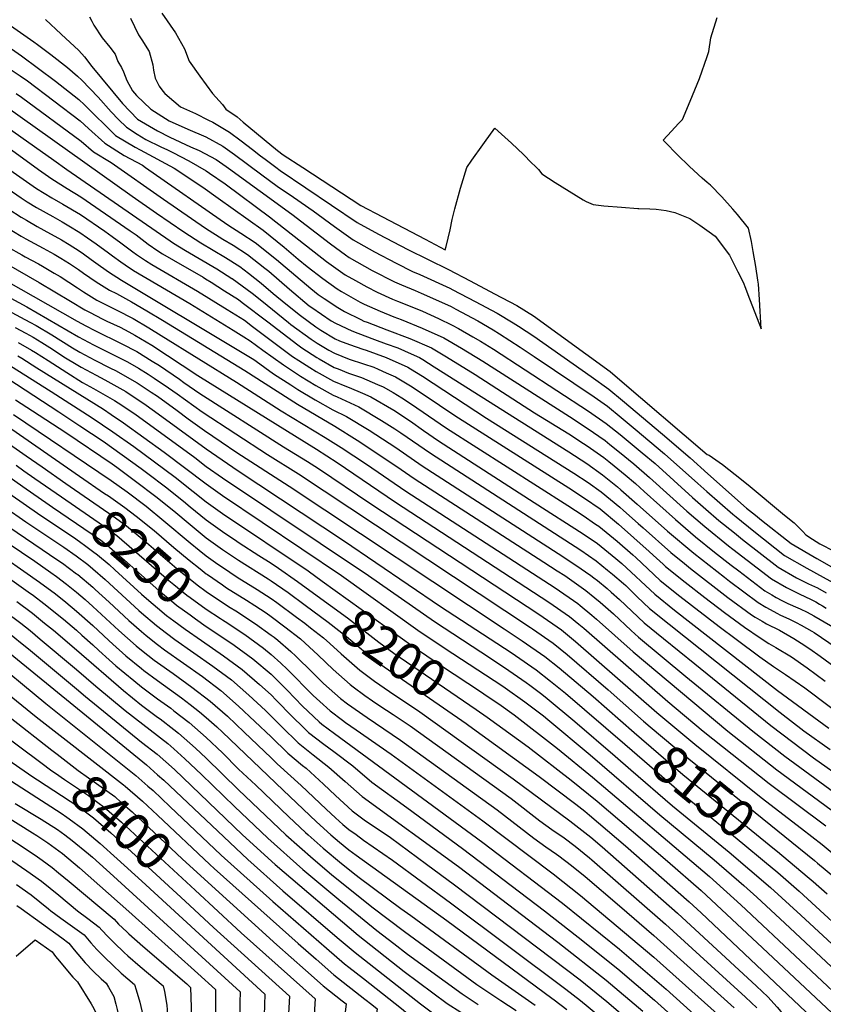
# Model space of a CAD drawing. Units: inches. Extents: x 2625587 to 2630570, y 1513489 to 1517538.
# Drawn here: x 2627956 to 2628576, y 1515869 to 1516629 of the extents above; entities that cross this region are included whole.
import ezdxf
from ezdxf.enums import TextEntityAlignment as Align

# ---------------------------------------------------------------- set-up
doc = ezdxf.new("R2010")
doc.units = ezdxf.units.IN
doc.header["$MEASUREMENT"] = 0
doc.layers.add('tile_2641_30_contour_10ft', color=125, linetype='Continuous')
doc.styles.add('Arial', font='arial.ttf')

msp = doc.modelspace()

# ---------------------------------------------------------------- linework, layer by layer
at = {"layer": 'tile_2641_30_contour_10ft'}
for p, q in [((2627989.53, 1516074.91, 8380), (2628036.15, 1516038.58, 8380)), ((2628415.34, 1516060.76, 8170), (2628427.49, 1516050.27, 8170))]:
    msp.add_line(p, q, dxfattribs=at)
for points, elevation in [([(2628009.98, 1516631.3), (2628011.77, 1516627.97), (2628013.37, 1516624.93), (2628019.62, 1516615.1), (2628025.6, 1516607.92), (2628029.86, 1516602.42), (2628031.91, 1516596.97), (2628034.65, 1516592.33), (2628036.18, 1516588.89), (2628038.76, 1516582.19), (2628043.02, 1516574.12), (2628046.13, 1516570.51), (2628057.27, 1516560.03), (2628071.33, 1516550.95), (2628085.79, 1516544.69), (2628099.59, 1516538.77), (2628112.75, 1516531.52), (2628121.76, 1516525.16), (2628143, 1516509.33), (2628154.73, 1516500.68), (2628167.32, 1516492.15), (2628182.4, 1516481.68), (2628198.84, 1516469.41), (2628213.34, 1516459.21), (2628229.92, 1516450.01), (2628246.6, 1516441.23), (2628259.13, 1516434.85), (2628264.9, 1516432.38), (2628287.92, 1516421.87), (2628290.19, 1516420.68), (2628307.35, 1516411.64), (2628324.49, 1516402.58), (2628336.9, 1516395.05), (2628341, 1516392.52), (2628352.67, 1516384.92), (2628396.82, 1516353.78), (2628410.51, 1516344.05), (2628421.16, 1516335.19), (2628452, 1516309.13), (2628473.35, 1516290.84), (2628486.91, 1516278.73), (2628516.85, 1516252.22), (2628523.69, 1516246.71), (2628528.45, 1516242.91), (2628551.3, 1516224.76), (2628571.12, 1516213.24), (2628593.61, 1516200.35)], 7980), ([(2628041.51, 1516630.35), (2628047.76, 1516617.35), (2628050.43, 1516613.45), (2628056.04, 1516604.51), (2628058.86, 1516594.27), (2628059.31, 1516590.05), (2628060.72, 1516583.95), (2628063.71, 1516577.81), (2628066.46, 1516573.94), (2628068.1, 1516572.07), (2628075.01, 1516566.11), (2628080.24, 1516561.98), (2628091.61, 1516556.6), (2628101.75, 1516551.61), (2628105.07, 1516549.97), (2628118.04, 1516542.34), (2628126.92, 1516535.7), (2628135.72, 1516528.91), (2628141.74, 1516524.05), (2628145.34, 1516521.37), (2628153.7, 1516515.19), (2628157.08, 1516512.7), (2628216.35, 1516472.55), (2628232.97, 1516463.56), (2628255.45, 1516451.71), (2628286.98, 1516436.2), (2628303.51, 1516427.55), (2628322.46, 1516417.61), (2628339.66, 1516408.58), (2628352.47, 1516400.67), (2628411.51, 1516357.66), (2628417.22, 1516352.73), (2628486.33, 1516293.61), (2628488.08, 1516293.12), (2628498.15, 1516285.84), (2628508.1, 1516278.05), (2628517.94, 1516270.06), (2628546.2, 1516246.82), (2628553.61, 1516240.71), (2628555.93, 1516238.51), (2628557.64, 1516236.79), (2628560.24, 1516234.06), (2628562.56, 1516231.41), (2628567.57, 1516228.07), (2628573.26, 1516224.7), (2628584.27, 1516218.83)], 7970), ([(2628065.85, 1516634.06), (2628076.37, 1516618.99), (2628083.28, 1516606.69), (2628086.9, 1516597.18), (2628095.07, 1516585.46), (2628104.95, 1516572.18), (2628112.61, 1516563.63), (2628115, 1516559.99), (2628123.8, 1516554.13), (2628128.56, 1516550.01), (2628154.89, 1516528.12), (2628159.43, 1516524.77), (2628174.41, 1516514.97), (2628189.39, 1516505.18), (2628204.37, 1516495.39), (2628219.3, 1516485.65), (2628235.98, 1516476.89), (2628268.96, 1516459.67), (2628284.44, 1516451.59), (2628285.18, 1516454.12), (2628288.1, 1516467.05), (2628289.81, 1516475.01), (2628291.85, 1516483.14), (2628296.18, 1516499.16), (2628297.05, 1516502.32), (2628301.08, 1516515.08), (2628304.83, 1516520.75), (2628313.33, 1516532.58), (2628314.67, 1516534.4)], 7960), ([(2628526.69, 1516413.05), (2628526.01, 1516425.03), (2628525.53, 1516428.19), (2628523.94, 1516438.6), (2628521.96, 1516450.18), (2628520.59, 1516457.82), (2628518.33, 1516468.17), (2628509.8, 1516478.86), (2628506.18, 1516482.93), (2628497.67, 1516492.34), (2628489.1, 1516501.42), (2628486.4, 1516503.56), (2628482.57, 1516506.93), (2628472.82, 1516515.85), (2628463.29, 1516524.95), (2628454.18, 1516534.37), (2628452.52, 1516536.2), (2628458.91, 1516543.15), (2628464.34, 1516548.91), (2628467.39, 1516552.17), (2628473.2, 1516566.14), (2628480.53, 1516583.83), (2628486.54, 1516600.64), (2628487.84, 1516604.63), (2628489.19, 1516615.1), (2628494.11, 1516630.72)], 7960), ([(2627948.91, 1516624.67), (2627967.01, 1516611.92), (2627969.81, 1516609.87), (2627980.19, 1516602.25), (2627992.95, 1516592.1), (2628000.82, 1516585.49), (2628003.92, 1516582.33), (2628016.55, 1516569.21), (2628026.55, 1516557.88), (2628032.33, 1516552.06), (2628038.42, 1516546.07), (2628046.71, 1516540.75), (2628053.44, 1516536.7), (2628064.9, 1516530.93), (2628070.1, 1516528.55), (2628074.19, 1516526.52), (2628086.55, 1516520.24), (2628099.9, 1516512.44), (2628102.55, 1516510.65), (2628114.57, 1516502.4), (2628149.93, 1516476.27), (2628150.21, 1516476.05), (2628192.78, 1516442.51), (2628207.28, 1516432.31), (2628215.02, 1516427.91), (2628223.84, 1516422.98), (2628231.9, 1516418.81), (2628243.8, 1516413.51), (2628247.47, 1516411.96), (2628263.68, 1516405.49), (2628266.74, 1516404.23), (2628279.16, 1516398.58), (2628289.77, 1516393.42), (2628294.68, 1516390.8), (2628305.76, 1516384.44), (2628311.67, 1516380.92), (2628321.53, 1516374.77), (2628394.87, 1516327.01), (2628408.58, 1516317.5), (2628419.24, 1516308.93), (2628436.3, 1516294.91), (2628446.2, 1516286.48), (2628475.06, 1516260.42), (2628485.36, 1516251.45), (2628495.46, 1516242.66), (2628507.45, 1516232.99), (2628513.74, 1516227.95), (2628541.14, 1516206.58), (2628555.39, 1516198.28), (2628564.6, 1516193.73), (2628571.52, 1516190.49), (2628578.24, 1516186.64)], 8000), ([(2627975.98, 1516629.27), (2627988.17, 1516618.07), (2628001.67, 1516605.24), (2628006.09, 1516600.52), (2628011.69, 1516593), (2628035.43, 1516564.46), (2628046.97, 1516552.41), (2628062.35, 1516543.3), (2628072, 1516538.52), (2628087.81, 1516530.93), (2628094.43, 1516528.21), (2628107.65, 1516521.09), (2628115.27, 1516515.85), (2628117.17, 1516514.54), (2628166.02, 1516479), (2628195.83, 1516456.07), (2628207.43, 1516447.69), (2628210.28, 1516445.63), (2628228.07, 1516435.59), (2628245.31, 1516426.71), (2628250.64, 1516424.43), (2628261.13, 1516420), (2628265.83, 1516418.11), (2628276.83, 1516413.22), (2628288.85, 1516407.64), (2628292.44, 1516405.74), (2628309.48, 1516396.65), (2628321.33, 1516389.63), (2628326.2, 1516386.67), (2628342.16, 1516376.38), (2628352.88, 1516369.28), (2628399.16, 1516337.91), (2628409.54, 1516330.72), (2628420.2, 1516322.03), (2628430.84, 1516313.18), (2628453.46, 1516294.11), (2628479.25, 1516271.12), (2628486.11, 1516265.08), (2628496.15, 1516256.26), (2628506.19, 1516247.45), (2628508.69, 1516245.44), (2628522.46, 1516234.37), (2628546.2, 1516215.64), (2628563.26, 1516205.76), (2628588.51, 1516191.84)], 7990), ([(2627940, 1516613.29), (2627957.45, 1516601.18), (2627970.67, 1516591.56), (2627983.64, 1516581.65), (2628001.82, 1516567.59), (2628006.09, 1516563.33), (2628029.98, 1516539.82), (2628045.28, 1516530.66), (2628049.08, 1516528.74), (2628075.35, 1516514.61), (2628097.27, 1516499.83), (2628109.26, 1516491.41), (2628143.8, 1516466.65), (2628160.18, 1516453.65), (2628170.97, 1516444.36), (2628177.93, 1516438.68), (2628189.82, 1516429.39), (2628201.11, 1516421.35), (2628204.34, 1516419.24), (2628218.85, 1516411.13), (2628221.72, 1516409.67), (2628234.28, 1516404.19), (2628244.69, 1516399.83), (2628250.31, 1516397.61), (2628266.65, 1516391.01), (2628283.35, 1516383.54), (2628296.94, 1516375.57), (2628313.46, 1516365.46), (2628380.16, 1516322.77), (2628393.91, 1516313.89), (2628407.62, 1516304.33), (2628411.4, 1516301.34), (2628418.84, 1516295.44), (2628429.95, 1516286.38), (2628442.03, 1516275.83), (2628470.87, 1516249.74), (2628484.67, 1516237.84), (2628502.94, 1516223.12), (2628506.21, 1516220.58), (2628536.09, 1516197.55), (2628547.51, 1516190.78), (2628553.77, 1516187.75), (2628557.79, 1516185.81), (2628566.13, 1516181.87), (2628570.15, 1516179.85), (2628573.13, 1516178.14), (2628575.34, 1516176.77), (2628578.35, 1516174.92)], 8010), ([(2627941.04, 1516596.11), (2627956.47, 1516585.73), (2627962.01, 1516581.83), (2628002.73, 1516551.13), (2628009.2, 1516545.03), (2628021.75, 1516533.72), (2628036.82, 1516524.39), (2628050.88, 1516516.78), (2628053.19, 1516515.16), (2628116.55, 1516470.89), (2628126.74, 1516464.39), (2628137.77, 1516457.21), (2628154.09, 1516444.1), (2628180.61, 1516421.65), (2628186.22, 1516417.1), (2628190.97, 1516413.83), (2628201.56, 1516406.93), (2628206.77, 1516404.02), (2628219.19, 1516397.68), (2628221.61, 1516396.53), (2628224.02, 1516395.59), (2628239.25, 1516389.82), (2628256.96, 1516383.16), (2628273.82, 1516375.83), (2628285.31, 1516368.88), (2628307.37, 1516355.22), (2628353.15, 1516325.59), (2628379.64, 1516309.37), (2628390.96, 1516302.14), (2628393.93, 1516300.18), (2628406.66, 1516291.16), (2628410.64, 1516288.01), (2628414.64, 1516284.8), (2628423.26, 1516277.8), (2628431.03, 1516271.02), (2628437.8, 1516265.04), (2628461.89, 1516243.27), (2628477.4, 1516230.06), (2628492.06, 1516218.26), (2628504.98, 1516208.24), (2628510.84, 1516203.77), (2628531, 1516188.43), (2628536.22, 1516185.24), (2628539.57, 1516183.22), (2628544.03, 1516180.94), (2628548.72, 1516178.61), (2628556.42, 1516175.25), (2628558.26, 1516174.38), (2628563.53, 1516171.73), (2628568.73, 1516168.88), (2628594.39, 1516154.2)], 8020), ([(2627901.55, 1516577.83), (2627982.31, 1516520.66), (2627992.53, 1516513.48), (2628072.09, 1516458.36), (2628074.77, 1516456.65), (2628083.92, 1516450.99), (2628108.2, 1516436.77), (2628119.82, 1516429.44), (2628119.99, 1516429.33), (2628120.11, 1516429.26), (2628135.53, 1516417.92), (2628142.89, 1516412.25), (2628163.38, 1516395.32), (2628165.28, 1516393.8), (2628180.95, 1516382.48), (2628185.64, 1516379.44), (2628194.59, 1516374.13), (2628199.04, 1516371.64), (2628210.19, 1516367.19), (2628221.37, 1516363.53), (2628229.35, 1516360.81), (2628232.53, 1516359.45), (2628238.76, 1516356.68), (2628246.08, 1516353.36), (2628257.66, 1516346.5), (2628268.03, 1516339.67), (2628291.71, 1516323.59), (2628379.6, 1516267.77), (2628391.86, 1516259.72), (2628403.76, 1516251.5), (2628417.97, 1516239.75), (2628441.74, 1516218.67), (2628444.79, 1516215.82), (2628452.52, 1516208.8), (2628454.38, 1516207.12), (2628469.4, 1516194.92), (2628484.56, 1516183.1), (2628499.84, 1516171.6), (2628515.28, 1516160.31), (2628527.19, 1516152.1), (2628534.03, 1516147.7), (2628539.36, 1516144.47), (2628551.6, 1516137.4), (2628563.67, 1516128.99), (2628577.57, 1516118.6)], 8050), ([(2627953.44, 1516572.2), (2627957.46, 1516569.33), (2628003.61, 1516535.4), (2628012.99, 1516527.24), (2628026.75, 1516518.91), (2628067.02, 1516490.7), (2628099.56, 1516468.1), (2628112.8, 1516459.77), (2628120.74, 1516454.99), (2628131.82, 1516447.88), (2628145.25, 1516437.29), (2628148.24, 1516434.92), (2628164.11, 1516421.12), (2628179.37, 1516408.39), (2628181.41, 1516406.87), (2628196.47, 1516396.77), (2628199.83, 1516394.79), (2628212.24, 1516388.94), (2628216.96, 1516387.11), (2628229.89, 1516382.24), (2628238.83, 1516379.03), (2628247.85, 1516375.79), (2628258.17, 1516371.21), (2628264.57, 1516368.33), (2628267.03, 1516366.83), (2628275.95, 1516361.31), (2628379.63, 1516295.54), (2628393.71, 1516286.46), (2628405.69, 1516277.96), (2628417.2, 1516268.58), (2628419.91, 1516266.34), (2628432.53, 1516255.14), (2628455.89, 1516234.25), (2628476.13, 1516217.29), (2628499.77, 1516198.83), (2628503.74, 1516195.82), (2628525.88, 1516179.27), (2628531.6, 1516175.64), (2628540.58, 1516170.87), (2628542.59, 1516169.87), (2628549.92, 1516166.45), (2628554.96, 1516163.95), (2628559, 1516161.77), (2628567.2, 1516157.08), (2628568.98, 1516156.02), (2628596.44, 1516137.45)], 8030), ([(2627944.99, 1516562.72), (2628042.75, 1516492.87), (2628061.66, 1516479.73), (2628082.64, 1516465.33), (2628095.78, 1516456.98), (2628114.79, 1516445.66), (2628125.91, 1516438.6), (2628132.54, 1516433.53), (2628142.44, 1516425.84), (2628151.76, 1516417.77), (2628161.47, 1516409.77), (2628172.75, 1516400.69), (2628184.46, 1516392.03), (2628188.43, 1516389.37), (2628199.42, 1516382.88), (2628202.8, 1516381.29), (2628210.57, 1516378.32), (2628220.76, 1516374.85), (2628223.28, 1516374), (2628238.71, 1516368.39), (2628255.41, 1516360.92), (2628257.58, 1516359.59), (2628266.83, 1516353.92), (2628316.18, 1516321.66), (2628383.53, 1516279.24), (2628394.58, 1516271.91), (2628404.73, 1516264.74), (2628418.94, 1516252.99), (2628421.88, 1516250.38), (2628433.08, 1516240.36), (2628436.98, 1516236.83), (2628458.46, 1516217.79), (2628468.84, 1516209.33), (2628473.47, 1516205.57), (2628502.49, 1516183.27), (2628520.6, 1516169.83), (2628523.52, 1516167.95), (2628528.8, 1516164.77), (2628532.21, 1516162.91), (2628542.21, 1516157.94), (2628553.36, 1516151.4), (2628559, 1516147.8), (2628565.5, 1516143.54), (2628573.55, 1516137.98), (2628596.63, 1516120.83)], 8040), ([(2627918.3, 1516551.23), (2627970.64, 1516513.38), (2627980.89, 1516506.23), (2627992.73, 1516498.84), (2628003.38, 1516492.32), (2628022.36, 1516479.38), (2628041.34, 1516466.13), (2628045.87, 1516462.96), (2628052.98, 1516457.56), (2628055.21, 1516455.96), (2628062.64, 1516450.71), (2628066.27, 1516448.48), (2628074.65, 1516443.5), (2628097.63, 1516430.29), (2628099.44, 1516429.2), (2628103.85, 1516426.41), (2628114, 1516419.94), (2628124.79, 1516413.05), (2628127.82, 1516410.82), (2628147.63, 1516395.84), (2628170.64, 1516378.04), (2628173.72, 1516375.82), (2628185.26, 1516368.36), (2628187.13, 1516367.25), (2628198.67, 1516360.8), (2628201.84, 1516359.52), (2628209.82, 1516356.34), (2628219.7, 1516352.99), (2628232.13, 1516347.67), (2628236.6, 1516345.68), (2628244.08, 1516341.32), (2628250.98, 1516337.25), (2628256.81, 1516333.44), (2628262.57, 1516329.63), (2628285.43, 1516313.88), (2628378.95, 1516254.06), (2628390.89, 1516246.34), (2628400.4, 1516239.87), (2628402.8, 1516238.23), (2628417.01, 1516226.55), (2628428.99, 1516216.1), (2628431.36, 1516214.03), (2628440.74, 1516205.22), (2628450.28, 1516196.37), (2628465.31, 1516184.2), (2628495.73, 1516160.83), (2628508.67, 1516151.04), (2628527.07, 1516137.24), (2628537.54, 1516129.97), (2628546.8, 1516123.67), (2628554.44, 1516118.62), (2628561.74, 1516113.54), (2628616.1, 1516072.59)], 8060), ([(2628314.67, 1516534.4), (2628322.73, 1516545.27), (2628335.54, 1516533.72), (2628344.7, 1516524.97), (2628350.98, 1516518.75)], 7960), ([(2628350.98, 1516518.75), (2628353.81, 1516515.95), (2628356.2, 1516513.44), (2628358.88, 1516510.27), (2628369.27, 1516503.41), (2628379.97, 1516496.69), (2628390.9, 1516490.05), (2628393.08, 1516488.74), (2628398.42, 1516486.53), (2628406.7, 1516485.44), (2628420.28, 1516484.35), (2628432.98, 1516483.42)], 7960), ([(2627946.03, 1516515.03), (2627958.78, 1516505.99), (2627961.42, 1516504.15), (2627969.08, 1516498.86), (2627981.02, 1516491.54), (2627989.37, 1516486.83), (2628002.88, 1516478.68), (2628021.87, 1516465.85), (2628027.51, 1516461.91), (2628034.09, 1516456.93), (2628043.44, 1516449.84), (2628046.17, 1516447.91), (2628053.27, 1516443.13), (2628058.08, 1516440.29), (2628093.36, 1516419.67), (2628116.11, 1516405.43), (2628129.4, 1516397.1), (2628135.72, 1516392.34), (2628166.59, 1516369.25), (2628171.52, 1516366.03), (2628179.91, 1516360.61), (2628184.89, 1516357.56), (2628198.3, 1516350.01), (2628208.2, 1516346.03), (2628210.18, 1516345.28), (2628220.59, 1516340.82), (2628227.1, 1516337.99), (2628244.8, 1516327.62), (2628257.56, 1516319.23), (2628267.72, 1516312.05), (2628279.15, 1516304.18), (2628353.08, 1516256.39), (2628390.88, 1516232.34), (2628401.82, 1516224.89), (2628416.05, 1516213.36), (2628420.72, 1516209.28), (2628446.18, 1516185.61), (2628461.19, 1516173.41), (2628540.76, 1516111.49), (2628580.17, 1516082.19)], 8070), ([(2627947.08, 1516498.6), (2627957.31, 1516491.52), (2627961.83, 1516488.64), (2627969.16, 1516484.15), (2627981.6, 1516477.14), (2627988.87, 1516473.1), (2627993.93, 1516470.06), (2628002.38, 1516464.94), (2628008.5, 1516460.82), (2628015.1, 1516456.23), (2628024.53, 1516449.19), (2628027.62, 1516446.84), (2628034.02, 1516442.22), (2628037.51, 1516439.87), (2628044.02, 1516435.65), (2628087.27, 1516410.13), (2628120.72, 1516389.51), (2628129.02, 1516384.36), (2628133.98, 1516381.29), (2628143.77, 1516373.99), (2628159.48, 1516362.71), (2628172.79, 1516354.05), (2628184.53, 1516346.85), (2628197.93, 1516339.24), (2628201.13, 1516337.95), (2628217.67, 1516330.35), (2628235.14, 1516319.87), (2628245.56, 1516313.27), (2628250.08, 1516310.32), (2628272.88, 1516294.48), (2628388.94, 1516219.63), (2628394.77, 1516215.66), (2628400.84, 1516211.41), (2628409.65, 1516204.34), (2628413.39, 1516201.26), (2628421.81, 1516193.98), (2628423.61, 1516192.35), (2628432.5, 1516183.61), (2628442.01, 1516174.68), (2628457.03, 1516162.52), (2628542.85, 1516094.3), (2628561.06, 1516080.31), (2628581.26, 1516065.76)], 8080), ([(2627947.81, 1516482.82), (2627957.28, 1516476.75), (2627961.3, 1516474.3), (2627969.54, 1516469.62), (2627974.83, 1516466.76), (2627988.37, 1516459.25), (2627994.39, 1516455.59), (2628001.86, 1516450.81), (2628005.38, 1516448.36), (2628011.35, 1516444.14), (2628014.96, 1516441.46), (2628024.6, 1516434.6), (2628034.73, 1516428.13), (2628125.26, 1516373.82), (2628136.64, 1516366.75), (2628138.53, 1516365.55), (2628152.01, 1516355.83), (2628165.33, 1516347.19), (2628170.76, 1516343.82), (2628184.14, 1516335.66), (2628197.54, 1516327.93), (2628208.32, 1516322.78), (2628225.67, 1516312.21), (2628246.32, 1516298.81), (2628266.61, 1516284.79), (2628371.55, 1516217.06), (2628385.24, 1516208.12), (2628396.77, 1516200.03), (2628399.02, 1516198.44), (2628401.86, 1516196.18), (2628409.16, 1516190.16), (2628412.41, 1516187.35), (2628418.79, 1516181.54), (2628428.27, 1516172.55), (2628437.83, 1516163.73), (2628452.81, 1516151.46), (2628476.87, 1516131.84), (2628535.66, 1516084.31), (2628568.39, 1516059.53), (2628593.97, 1516041.49)], 8090), ([(2628432.98, 1516483.42), (2628433.81, 1516483.36), (2628442.1, 1516483.15), (2628447.03, 1516482.98), (2628454.86, 1516481.73), (2628461.5, 1516480.3), (2628467.83, 1516477.79), (2628473.18, 1516475.56), (2628480.76, 1516470.56), (2628488.04, 1516465.37), (2628492.56, 1516461.98), (2628503.53, 1516447.42), (2628506.94, 1516440.76), (2628510.07, 1516434.53), (2628514.11, 1516426.44), (2628515.89, 1516421.95)], 7960), ([(2627945.39, 1516469.33), (2627957.36, 1516462.03), (2627960.78, 1516460.04), (2627974.32, 1516452.77), (2627982.57, 1516448.22), (2627987.85, 1516445.09), (2627994.45, 1516440.86), (2628001.34, 1516436.35), (2628005.24, 1516433.59), (2628015.01, 1516426.83), (2628025.25, 1516420.46), (2628030.79, 1516417.7), (2628042.31, 1516411.47), (2628054.25, 1516404.4), (2628066.19, 1516397.17), (2628129.76, 1516358.26), (2628170.37, 1516332.41), (2628199.14, 1516315.35), (2628216.35, 1516304.65), (2628247.09, 1516284.16), (2628260.33, 1516275.08), (2628360.44, 1516210.52), (2628370.75, 1516203.84), (2628376.52, 1516200.03), (2628392.81, 1516188.49), (2628399.75, 1516182.96), (2628403.82, 1516179.61), (2628414.18, 1516170.45), (2628427.74, 1516157.76), (2628433.55, 1516152.51), (2628469.91, 1516122.17), (2628521.59, 1516079.96), (2628546.34, 1516060.61), (2628600.42, 1516021.1)], 8100), ([(2627921.66, 1516454.54), (2627971.16, 1516426.34), (2627995.29, 1516411.86), (2628006.39, 1516405.2), (2628010.58, 1516403.01), (2628019.71, 1516398.28), (2628023.2, 1516396.52), (2628033.51, 1516391.7), (2628040.38, 1516388.14), (2628045.01, 1516385.74), (2628058.01, 1516377.82), (2628093.47, 1516354.55), (2628185.13, 1516297.53), (2628200.94, 1516287.3), (2628246.12, 1516256.68), (2628364.41, 1516179.47), (2628380.28, 1516168.39), (2628387.42, 1516162.54), (2628391.22, 1516159.4), (2628455.96, 1516102.78), (2628483.4, 1516079.96), (2628534.13, 1516039.5), (2628577.85, 1516006.85)], 8120), ([(2627946.75, 1516453.86), (2627957.75, 1516447.51), (2627960.28, 1516446.12), (2627970.55, 1516440.72), (2627973.82, 1516438.84), (2627982.76, 1516433.57), (2627987.33, 1516430.79), (2628000.82, 1516422.17), (2628005.39, 1516419.05), (2628015.7, 1516412.73), (2628031.13, 1516404.96), (2628043.67, 1516398.57), (2628055.61, 1516391.38), (2628065.29, 1516385.41), (2628123.46, 1516349.23), (2628157.75, 1516327.27), (2628191.86, 1516306.63), (2628204.06, 1516299.04), (2628223.72, 1516286), (2628254.04, 1516265.35), (2628369.17, 1516190.67), (2628386.59, 1516178.52), (2628388.33, 1516177.1), (2628397.53, 1516169.52), (2628401.13, 1516166.34), (2628429.25, 1516141.25), (2628502.34, 1516079.96), (2628540.23, 1516050.05), (2628586.9, 1516015.7)], 8110), ([(2627922.68, 1516440.41), (2628000.33, 1516396.46), (2628007.14, 1516392.77), (2628014.08, 1516389.14), (2628034.84, 1516379.06), (2628046.35, 1516373), (2628058.31, 1516365.62), (2628063.87, 1516362.11), (2628079.39, 1516351.62), (2628082.8, 1516349.16), (2628095.15, 1516340.55), (2628159.58, 1516299.36), (2628178.15, 1516288.09), (2628186.49, 1516282.74), (2628226.91, 1516255.35), (2628356.48, 1516170.32), (2628373.96, 1516158.26), (2628384.88, 1516149.24), (2628447.65, 1516094.29), (2628476.8, 1516070.06), (2628527.99, 1516028.89), (2628559.23, 1516004.82), (2628575.06, 1515992.53), (2628590.58, 1515979.55)], 8130), ([(2627912.54, 1516433.96), (2627961.63, 1516407.45), (2628001.42, 1516384.29), (2628005.24, 1516382.22), (2628013.03, 1516378.24), (2628036.14, 1516366.59), (2628039.24, 1516364.95), (2628047.69, 1516360.2), (2628055.32, 1516355.47), (2628059.77, 1516352.52), (2628070.92, 1516345.05), (2628077.47, 1516340.33), (2628096.85, 1516326.38), (2628122.76, 1516309.4), (2628147.15, 1516293.65), (2628171.14, 1516278.62), (2628350.09, 1516160.07), (2628351.77, 1516158.91), (2628367.54, 1516147.96), (2628378.53, 1516139.05), (2628410, 1516112.02), (2628437.37, 1516087.8)], 8140), ([(2627903.27, 1516427.98), (2627964.02, 1516395.71), (2627968.69, 1516393.1), (2627980.98, 1516385.84), (2627996.86, 1516375.86), (2628002.48, 1516372.45), (2628014.08, 1516366.4), (2628025.68, 1516360.53), (2628030.47, 1516358.05), (2628037.31, 1516354.19), (2628046.72, 1516348.79), (2628057.62, 1516341.61), (2628062.41, 1516338.44), (2628077.46, 1516327.59), (2628086.17, 1516321.08), (2628098.57, 1516312.07), (2628111.48, 1516303.32), (2628123.7, 1516295.1), (2628164.08, 1516269.07), (2628329.87, 1516158.91), (2628343.64, 1516149.72), (2628361.11, 1516137.66), (2628372.16, 1516128.83), (2628398.44, 1516106.63), (2628430.24, 1516079.04)], 8150), ([(2628515.89, 1516421.95), (2628517.82, 1516417.05), (2628527.98, 1516390.44), (2628526.69, 1516413.05)], 7960), ([(2627952.57, 1516391.55), (2627960.79, 1516387.21), (2627966.4, 1516384), (2627973.15, 1516380), (2627979.39, 1516376.01), (2627991.48, 1516368.19), (2627999.54, 1516363.25), (2628003.52, 1516360.83), (2628015.13, 1516354.68), (2628021.76, 1516351.28), (2628038.04, 1516342.05), (2628053.65, 1516331.64), (2628058.26, 1516328.34), (2628068.7, 1516320.79), (2628100.01, 1516297.81), (2628124.63, 1516280.84), (2628205.95, 1516227.17), (2628280.83, 1516176.3), (2628335.15, 1516140.71), (2628338.63, 1516138.36), (2628354.6, 1516127.21), (2628365.59, 1516118.66), (2628377.27, 1516109.21), (2628422.79, 1516069.89)], 8160), ([(2627954.91, 1516380.07), (2627965.27, 1516374.12), (2627968.35, 1516372.2), (2627978.09, 1516366.06), (2627992.5, 1516356.71), (2628004.56, 1516349.15), (2628013.13, 1516344.59), (2628029.33, 1516335.29), (2628032.03, 1516333.48), (2628044.84, 1516324.8), (2628091.11, 1516291.14), (2628100.01, 1516284.33), (2628112.51, 1516275.49), (2628225.19, 1516200.03), (2628276.06, 1516164.53), (2628319.27, 1516136.29), (2628333.32, 1516126.87), (2628346.85, 1516117.57), (2628349.73, 1516115.5), (2628358.79, 1516108.52), (2628362.92, 1516105.23), (2628384.34, 1516087.53), (2628415.34, 1516060.76)], 8170), ([(2627954.58, 1516369.6), (2627957.75, 1516367.77), (2627969.39, 1516360.54), (2628020.66, 1516328.55), (2628026.63, 1516324.48), (2628036.1, 1516318), (2628067.57, 1516295.31), (2628100.01, 1516270.76), (2628112.51, 1516261.89), (2628204.25, 1516200.03), (2628263.2, 1516158.06), (2628284.2, 1516143.86), (2628327.94, 1516115.31), (2628330.63, 1516113.47), (2628345.73, 1516102.6), (2628350.91, 1516098.72), (2628360.09, 1516091.71), (2628363.51, 1516088.9), (2628396.25, 1516061.68), (2628449.82, 1516015.48), (2628491.77, 1515980.61), (2628514.77, 1515960.93), (2628524.7, 1515951.96), (2628546.37, 1515931.91), (2628610.07, 1515872.03)], 8180), ([(2627948.98, 1516361.98), (2627980.39, 1516342.22), (2628012.05, 1516321.86), (2628027.88, 1516311.04), (2628044.13, 1516299.58), (2628060.17, 1516287.9), (2628076.09, 1516276.11), (2628090.01, 1516265.04), (2628100.01, 1516257.01), (2628112.51, 1516248.07), (2628178.62, 1516203.64), (2628189.42, 1516195.85)], 8190), ([(2627940.88, 1516355.94), (2627986.23, 1516326.38), (2628002.5, 1516315.77), (2628020.53, 1516303.69), (2628049.93, 1516282.62), (2628054.89, 1516278.98), (2628068.63, 1516268.66), (2628082.49, 1516257.51), (2628087.51, 1516253.25), (2628100.01, 1516243.2), (2628112.51, 1516234.21), (2628123.52, 1516226.53), (2628125.28, 1516225.3), (2628140.56, 1516215.58), (2628150.01, 1516209.66), (2628155.75, 1516205.77), (2628170.48, 1516195.51), (2628182.82, 1516186.54)], 8200), ([(2627952.94, 1516335.61), (2627965.98, 1516327.13), (2627991.77, 1516310.39), (2628027.33, 1516286.25), (2628030.93, 1516283.67), (2628045.34, 1516273.07), (2628061.16, 1516261.19), (2628075.01, 1516250.04), (2628087.51, 1516239.42), (2628100.01, 1516229.31), (2628112.51, 1516220.29), (2628117.08, 1516217.1), (2628125.01, 1516211.85), (2628147.65, 1516197.68), (2628150.01, 1516196.13), (2628163.12, 1516186.92), (2628176.24, 1516177.25)], 8210), ([(2627951.44, 1516324.42), (2628026.7, 1516273.41), (2628038.91, 1516264.72), (2628053.59, 1516253.61), (2628067.42, 1516242.45), (2628087.51, 1516225.39), (2628094.62, 1516219.65), (2628100.01, 1516215.41), (2628108.93, 1516208.96), (2628112.51, 1516206.49), (2628123.92, 1516198.94), (2628139.37, 1516189.39), (2628150.01, 1516182.45), (2628154.37, 1516179.39), (2628169.7, 1516168)], 8220), ([(2627949.91, 1516313), (2628002.18, 1516276.92)], 8230), ([(2627948.35, 1516301.47), (2627961.19, 1516292.49), (2627973.42, 1516283.94), (2627991.66, 1516271.24), (2627995.16, 1516268.83)], 8240), ([(2627937.85, 1516283.31), (2627958.56, 1516268.74), (2627978.78, 1516254.69), (2627981.35, 1516252.95)], 8260), ([(2627953.31, 1516285.18), (2627959.31, 1516280.89), (2627967.85, 1516274.96), (2627988.28, 1516260.93)], 8250), ([(2628002.18, 1516276.92), (2628021.57, 1516263.53), (2628024.51, 1516261.52), (2628037.13, 1516252.57), (2628046.03, 1516246.05), (2628059.8, 1516234.82), (2628075.01, 1516221.83), (2628086.84, 1516211.86), (2628095.36, 1516205.17)], 8230), ([(2627939, 1516269.58), (2627969.82, 1516248.18), (2627999.29, 1516228.33), (2628003.36, 1516225.5)], 8270), ([(2627995.16, 1516268.83), (2628028.33, 1516246), (2628038.48, 1516238.5), (2628052.11, 1516227.13), (2628079.04, 1516204.06), (2628087.51, 1516197.19), (2628092.93, 1516192.95), (2628100.01, 1516187.87), (2628112.51, 1516179.34), (2628118.45, 1516175.55)], 8240), ([(2627916.89, 1516258.48), (2627985.6, 1516212), (2627989.06, 1516209.6), (2627999.97, 1516201.54), (2628000.86, 1516200.88), (2628012.51, 1516191.01), (2628014.38, 1516189.4), (2628025.01, 1516179.55), (2628040.28, 1516165.31), (2628050.01, 1516156.81), (2628053.69, 1516153.71), (2628062.51, 1516146.88), (2628067.86, 1516142.88), (2628097.06, 1516122.08), (2628111.28, 1516111.3), (2628125.01, 1516099.26), (2628150.01, 1516075.52), (2628162.91, 1516062.94), (2628174.25, 1516053.59), (2628177.04, 1516051.41), (2628190.58, 1516038.97), (2628199.64, 1516030.3), (2628212.67, 1516018.57), (2628219.84, 1516013.11), (2628222.92, 1516010.9), (2628231, 1516005.46), (2628242.16, 1515997.81), (2628269.97, 1515977.35), (2628291.43, 1515961.45), (2628388.4, 1515887.94), (2628408.98, 1515871.4), (2628437.37, 1515847.22)], 8290), ([(2627928.07, 1516264.09), (2627960.81, 1516241.63), (2627990.05, 1516221.99), (2627999.62, 1516215.29), (2628008.57, 1516208.59), (2628012.51, 1516205.25), (2628022.03, 1516197.06), (2628047.99, 1516173.01), (2628050.01, 1516171.24), (2628061.52, 1516161.55), (2628069.47, 1516155.57), (2628075.81, 1516150.83), (2628105.14, 1516130.16), (2628119.47, 1516119.5), (2628132.83, 1516107.86), (2628145.8, 1516095.82), (2628158.33, 1516083.35), (2628170.91, 1516070.93), (2628182.46, 1516061.8), (2628194.69, 1516052.31), (2628207.08, 1516041.18), (2628220.18, 1516029.56), (2628294.54, 1515975.43), (2628371.32, 1515917.07), (2628408.41, 1515887.83), (2628436.85, 1515863.83)], 8280), ([(2627988.28, 1516260.93), (2628020.87, 1516238.54), (2628031.05, 1516231.07), (2628044.52, 1516219.54), (2628071.27, 1516196.29), (2628075.01, 1516193.16), (2628085.03, 1516185.05), (2628087.51, 1516183.24), (2628100.01, 1516174.26), (2628110.95, 1516166.92)], 8250), ([(2627981.35, 1516252.95), (2628012.01, 1516232.15), (2628018.6, 1516227.36), (2628023.62, 1516223.65), (2628036.98, 1516212), (2628050.01, 1516200.27), (2628063.54, 1516188.57), (2628075.01, 1516178.95), (2628077.18, 1516177.2), (2628087.51, 1516169.67), (2628091.66, 1516166.69), (2628100.01, 1516160.83), (2628103.58, 1516158.44)], 8260), ([(2627914.51, 1516246.96), (2627967.66, 1516211.1), (2627980.18, 1516202.44), (2627984.45, 1516199.3), (2627992.29, 1516193.46), (2628000.01, 1516187.2), (2628006.61, 1516181.63), (2628012.51, 1516176.33), (2628032.56, 1516157.59), (2628045.88, 1516145.9), (2628050.01, 1516142.51), (2628059.89, 1516134.91), (2628062.51, 1516132.96), (2628074.43, 1516124.45), (2628088.98, 1516114.01), (2628103.1, 1516103.13), (2628116.43, 1516091.45), (2628129.22, 1516079.24), (2628150.01, 1516059.36), (2628154.74, 1516054.76), (2628173.27, 1516038.08), (2628192.44, 1516019.75), (2628199.7, 1516013.16), (2628205.45, 1516008), (2628210.13, 1516004.21), (2628215.56, 1516000.12), (2628221.35, 1515995.93), (2628243.68, 1515980.48), (2628288.36, 1515947.61), (2628377.44, 1515880.85), (2628388.79, 1515872.12), (2628409.66, 1515854.95)], 8300), ([(2627932.24, 1516222.33), (2627971.48, 1516195.03), (2627983.63, 1516186.07), (2627991.61, 1516179.6), (2628000.01, 1516172.72), (2628012.51, 1516161.51), (2628024.83, 1516149.85), (2628028.02, 1516147.03), (2628038.09, 1516138.12), (2628050.01, 1516128.32), (2628051.87, 1516126.89), (2628062.51, 1516118.98), (2628080.82, 1516105.84), (2628087.51, 1516100.68), (2628094.93, 1516094.95), (2628100.01, 1516090.49), (2628108.24, 1516083.27), (2628112.51, 1516079.21), (2628159.45, 1516034.47), (2628185, 1516010.02), (2628196.09, 1516000.04), (2628202.92, 1515994.22), (2628210.02, 1515988.5), (2628215.71, 1515984.26), (2628285.49, 1515933.77), (2628366.69, 1515873.8), (2628368.37, 1515872.56), (2628378.21, 1515865.2)], 8310), ([(2628003.36, 1516225.5), (2628006, 1516223.67), (2628012.35, 1516219.01), (2628016.16, 1516216.18), (2628025.01, 1516208.53), (2628029.55, 1516204.57), (2628050.01, 1516185.74), (2628055.76, 1516180.78), (2628062.51, 1516175.09), (2628069.35, 1516169.37), (2628075.01, 1516165.11), (2628083.75, 1516158.77), (2628096.28, 1516150.04)], 8270), ([(2627921.97, 1516216.29), (2627962.71, 1516187.55), (2627966.63, 1516184.65), (2627974.84, 1516178.58), (2627989.8, 1516166.33), (2628000.01, 1516157.83), (2628004.12, 1516154.14), (2628012.51, 1516146.55), (2628017.14, 1516142.17), (2628025.01, 1516135.1), (2628030.35, 1516130.38), (2628044.04, 1516119.06), (2628050.01, 1516114.2), (2628062.51, 1516104.9), (2628072.62, 1516097.64), (2628075.01, 1516095.81), (2628086.75, 1516086.77), (2628100.01, 1516075.15), (2628112.51, 1516063.26), (2628125.01, 1516050.79), (2628138.17, 1516038.2), (2628163.81, 1516013.84), (2628176.67, 1516001.7), (2628178.52, 1516000.04), (2628190.28, 1515989.72), (2628204.42, 1515977.87), (2628215.54, 1515968.94), (2628217.99, 1515967.11), (2628250.23, 1515943.17), (2628257.76, 1515937.6), (2628320.25, 1515891.91), (2628353.69, 1515868.61)], 8320), ([(2628095.36, 1516205.17), (2628100.01, 1516201.51), (2628100.87, 1516200.89), (2628112.51, 1516192.86), (2628115.72, 1516190.74), (2628131.06, 1516181.08), (2628137.51, 1516176.9), (2628146.2, 1516171.23), (2628150.01, 1516168.48), (2628160.6, 1516160.62), (2628172.69, 1516151.19), (2628186.44, 1516138.75), (2628197.8, 1516127.6), (2628210.91, 1516116), (2628213.39, 1516114.13), (2628222.22, 1516107.55), (2628228.16, 1516103.4), (2628233.83, 1516099.56), (2628244.18, 1516092.81), (2628257.34, 1516083.98), (2628335.24, 1516027.93), (2628357.45, 1516010.75), (2628366.7, 1516004.13), (2628376, 1515997.62), (2628384.71, 1515991.19), (2628395.69, 1515982.17), (2628397.41, 1515980.69), (2628454.26, 1515931), (2628515.99, 1515874.64), (2628524.7, 1515866.38)], 8230), ([(2628189.42, 1516195.85), (2628259.59, 1516145.23), (2628280.59, 1516131.01), (2628312.31, 1516110.14), (2628315.96, 1516107.64)], 8190), ([(2628182.82, 1516186.54), (2628208.91, 1516167.57), (2628233.2, 1516148.64), (2628244.59, 1516140.3), (2628308.25, 1516096.75)], 8200), ([(2627953.89, 1516180.04), (2627966.03, 1516171.06), (2627975.32, 1516163.44), (2627982.1, 1516157.83), (2628000.01, 1516142.82), (2628036.26, 1516111.28), (2628050.01, 1516100.09), (2628062.51, 1516090.75), (2628064.38, 1516089.4), (2628075.01, 1516081.29), (2628078.54, 1516078.57), (2628091.83, 1516066.85), (2628100.01, 1516059.12), (2628125.01, 1516034.7), (2628161.47, 1516000.04), (2628182.4, 1515981.36), (2628196.51, 1515969.48), (2628227.75, 1515944.48), (2628252.98, 1515925.26), (2628308.83, 1515884.55), (2628314.91, 1515880.42), (2628327.31, 1515872.1), (2628339.08, 1515864.48)], 8330), ([(2628118.45, 1516175.55), (2628122.76, 1516172.79), (2628137.91, 1516162.93), (2628150.01, 1516154.18), (2628152.39, 1516152.42), (2628155.11, 1516150.29), (2628165.23, 1516141.52), (2628169.23, 1516137.88), (2628181.87, 1516125.38), (2628190.44, 1516116.83), (2628194.86, 1516112.91), (2628203.58, 1516105.26), (2628209.05, 1516101.11), (2628224.2, 1516090.42), (2628249.92, 1516073.11), (2628324.33, 1516019.29), (2628352.76, 1515997.4), (2628362.03, 1515990.83), (2628370.09, 1515985.17), (2628371.98, 1515983.82), (2628381.76, 1515976.3), (2628392.19, 1515967.74), (2628418.71, 1515945.18), (2628445.23, 1515922.21), (2628507.31, 1515866.36)], 8240), ([(2628176.24, 1516177.25), (2628194.01, 1516164.14), (2628208.31, 1516153), (2628222.9, 1516140.61), (2628225.91, 1516137.95), (2628237.27, 1516129.59), (2628300.51, 1516085.81)], 8210), ([(2627944.97, 1516172.43), (2627957.04, 1516163.4), (2627964.18, 1516157.56), (2627971.97, 1516151.12), (2628000.01, 1516127.7), (2628014.75, 1516114.77), (2628037.51, 1516095.98), (2628070.32, 1516070.35), (2628075.01, 1516066.25), (2628083.61, 1516058.64), (2628096.44, 1516046.46), (2628121.75, 1516021.78), (2628147.51, 1515997.39), (2628174.63, 1515973.13), (2628202.2, 1515950.11), (2628231.59, 1515926.24), (2628244.6, 1515915.99), (2628255.34, 1515907.99), (2628297.35, 1515877.16), (2628303.52, 1515873.09), (2628309.7, 1515869.02)], 8340), ([(2628110.95, 1516166.92), (2628112.51, 1516165.88), (2628114.55, 1516164.58), (2628129.66, 1516154.69), (2628144.15, 1516144.18), (2628150.01, 1516139.22), (2628157.58, 1516132.6), (2628162.51, 1516127.75), (2628170.15, 1516120.17), (2628175.01, 1516115.03), (2628182.52, 1516107.54), (2628187.51, 1516102.84), (2628195.63, 1516095.66), (2628205.15, 1516088.43), (2628207.4, 1516086.74), (2628215.62, 1516080.91), (2628242.56, 1516062.34), (2628313.48, 1516010.7), (2628367.68, 1515969.76), (2628388.68, 1515953.24), (2628445.24, 1515905.61), (2628499.09, 1515857.42)], 8250), ([(2628169.7, 1516168), (2628176.11, 1516163.23), (2628180.49, 1516159.83), (2628190.34, 1516152.09), (2628195.39, 1516147.57)], 8220), ([(2627948.01, 1516155.7), (2627956.85, 1516148.47), (2627962.94, 1516143.44), (2628000.01, 1516112.59), (2628006.74, 1516106.76), (2628050.01, 1516071.49), (2628062.1, 1516062.12), (2628068.73, 1516056.32), (2628075.43, 1516050.45), (2628127.97, 1516000.04), (2628153.26, 1515976.98), (2628217.21, 1515922.61), (2628252.75, 1515894.4), (2628285.89, 1515869.78), (2628288.78, 1515867.89), (2628298.34, 1515861.7), (2628314.93, 1515850.81), (2628307.77, 1515837.95), (2628303.53, 1515828.49), (2628297.21, 1515813.87)], 8350), ([(2628103.58, 1516158.44), (2628121.44, 1516146.46), (2628135.91, 1516135.93), (2628150.01, 1516123.94), (2628162.51, 1516111.64), (2628174.24, 1516099.26), (2628187.08, 1516087.11), (2628189.19, 1516085.48), (2628198.85, 1516078.19), (2628313.49, 1515994.02), (2628374.74, 1515947.3), (2628418.79, 1515911.66), (2628454.68, 1515880.79), (2628481.65, 1515856.78)], 8260), ([(2627895.33, 1516150.75), (2627968.92, 1516090.98), (2627989.53, 1516074.91)], 8380), ([(2627938.73, 1516147.79), (2628053.85, 1516053.88), (2628062.51, 1516046.4), (2628067.24, 1516042.26), (2628132.01, 1515980.96), (2628159.17, 1515956.74), (2628201.02, 1515920.84), (2628214.99, 1515909.05), (2628265.18, 1515869.52), (2628274.55, 1515862.47), (2628282.71, 1515857.14), (2628279.77, 1515835.35), (2628277.94, 1515827.19), (2628274.45, 1515817.24)], 8360), ([(2628096.28, 1516150.04), (2628113.22, 1516138.24), (2628127.68, 1516127.71), (2628141.1, 1516116.13), (2628150.01, 1516107.96), (2628154.01, 1516104.03), (2628166.32, 1516091.35), (2628175.01, 1516082.72), (2628178.97, 1516078.99), (2628190.61, 1516069.95), (2628198.32, 1516064.36), (2628213.01, 1516053.24), (2628227.81, 1516040.73), (2628254.63, 1516021.04), (2628297.66, 1515989.47), (2628361.02, 1515941.23), (2628386.92, 1515921.05), (2628417.55, 1515896.43), (2628445.74, 1515872.3), (2628481.88, 1515839.87)], 8270), ([(2628195.39, 1516147.57), (2628204.21, 1516139.66), (2628218.42, 1516126.99), (2628229.72, 1516118.54), (2628241.29, 1516110.48), (2628264.77, 1516094.86), (2628336.87, 1516043.23), (2628380.61, 1516010.75), (2628389.72, 1516003.71), (2628396.67, 1515998.1), (2628405.5, 1515990.61), (2628463.45, 1515939.65), (2628524.37, 1515883.18), (2628533.11, 1515874.95), (2628540.43, 1515866.95), (2628543.32, 1515863.56), (2628558.94, 1515848.87), (2628573.74, 1515835.12), (2628592.9, 1515817.24)], 8220), ([(2627929.38, 1516139.82), (2627976.16, 1516101.3), (2628045.66, 1516045.68), (2628055.07, 1516037.54), (2628059.06, 1516034.08), (2628071.88, 1516021.91), (2628111.52, 1515984.27), (2628151.41, 1515948.52), (2628192.86, 1515912.4), (2628206.75, 1515900.52), (2628210, 1515897.95), (2628221.34, 1515889.01), (2628235.96, 1515877.52), (2628250.55, 1515865.98), (2628255.6, 1515861.95), (2628253.08, 1515845.14), (2628252.45, 1515835.89), (2628251.62, 1515826.81), (2628250.41, 1515820.8)], 8370), ([(2627916.31, 1516115.85), (2627980.92, 1516065.29)], 8390), ([(2628315.96, 1516107.64), (2628325.62, 1516101.04), (2628337.45, 1516092.54), (2628371, 1516066.64), (2628398.01, 1516044.51), (2628488.12, 1515967.79), (2628512.52, 1515945.86), (2628604.47, 1515859.48)], 8190), ([(2627909.4, 1516102.59), (2627972.39, 1516055.76)], 8400), ([(2628308.25, 1516096.75), (2628316.84, 1516090.87), (2628348.22, 1516067.81), (2628381.62, 1516042.26), (2628401.62, 1516025.9), (2628455.78, 1515979.62), (2628481.76, 1515956.9), (2628528.99, 1515912.89), (2628598.94, 1515847.11)], 8200), ([(2627902.31, 1516089.01), (2627962.9, 1516047.13), (2627964.01, 1516046.4)], 8410), ([(2628300.51, 1516085.81), (2628302.68, 1516084.31), (2628356.77, 1516044.98), (2628385.1, 1516023.53), (2628392.12, 1516018.16), (2628395.62, 1516015.26), (2628423.48, 1515991.45), (2628472.63, 1515948.29), (2628481.79, 1515939.87), (2628562.55, 1515863.32), (2628606.66, 1515822.59)], 8210), ([(2628437.37, 1516087.8), (2628442.48, 1516083.26), (2628461.36, 1516067.28), (2628546.27, 1515998.7)], 8140), ([(2628430.24, 1516079.04), (2628467.61, 1516046.6), (2628538.36, 1515988.98)], 8150), ([(2628422.79, 1516069.89), (2628466.58, 1516032.06), (2628514.06, 1515993.42), (2628530.63, 1515979.49)], 8160), ([(2627980.92, 1516065.29), (2627984.96, 1516062.13), (2628001.23, 1516049.66), (2628017.2, 1516038.44), (2628029.41, 1516029.44), (2628034.49, 1516025.04), (2628042.79, 1516017.82), (2628055.65, 1516005.68), (2628081.36, 1515981.39), (2628098.75, 1515965.64)], 8390), ([(2627972.39, 1516055.76), (2627980.81, 1516049.5), (2627983.78, 1516047.46), (2627990.73, 1516042.77), (2628009.06, 1516030.3), (2628016.33, 1516024.97), (2628021.28, 1516021.31), (2628034.67, 1516009.7), (2628091.34, 1515957.36)], 8400), ([(2627934.42, 1516051.14), (2627988.08, 1516016.59), (2627992.47, 1516013.72), (2627994.29, 1516012.39), (2628004.69, 1516004.71), (2628018.17, 1515993.2), (2628031.36, 1515981.4), (2628050.23, 1515964.18), (2628145.24, 1515877.09), (2628144.7, 1515860.54), (2628144.37, 1515852.21), (2628143.55, 1515839.8), (2628143.26, 1515836.66)], 8420), ([(2627964.01, 1516046.4), (2628000.84, 1516022.09), (2628010.92, 1516014.75), (2628013.11, 1516013.13), (2628026.51, 1516001.54), (2628083.62, 1515948.74)], 8410), ([(2628427.49, 1516050.27), (2628459.68, 1516022.47), (2628503.5, 1515986.53), (2628535.3, 1515959.36), (2628558.7, 1515938.09), (2628599.82, 1515899.87)], 8170), ([(2628036.15, 1516038.58), (2628037.5, 1516037.52), (2628050.9, 1516025.92), (2628062.34, 1516015.14)], 8380), ([(2627912.55, 1516034.85), (2627965.98, 1516001.52), (2627969.24, 1515999.46), (2627977.7, 1515993.68), (2627989.03, 1515985.48), (2628002.15, 1515974.51), (2628040.34, 1515940.84), (2628093.46, 1515892.85), (2628107.02, 1515880.48), (2628107.03, 1515868), (2628107.03, 1515844.17), (2628106.91, 1515839.46)], 8440), ([(2627952.53, 1516024.15), (2627972.71, 1516012.02), (2627985.24, 1516003.98), (2627990.94, 1515999.87), (2627996.62, 1515995.54), (2628009.07, 1515985.36), (2628012.25, 1515982.64), (2628022.99, 1515973.03), (2628025.56, 1515970.69), (2628126.13, 1515878.78), (2628126.04, 1515870.63), (2628125.65, 1515853.87), (2628125.07, 1515841.68), (2628124.94, 1515839.37)], 8430), ([(2628062.34, 1516015.14), (2628102.83, 1515976.96), (2628106.19, 1515973.95)], 8380), ([(2627945.76, 1515999.02), (2627958.06, 1515990.88), (2627969.72, 1515983.1), (2627973.31, 1515980.54), (2627981.04, 1515974.89), (2627986.12, 1515970.73), (2627994.24, 1515964.04), (2628028.85, 1515934.8), (2628032.42, 1515931.06), (2628038.74, 1515925.07), (2628040.38, 1515923.52), (2628050.97, 1515914.15), (2628061.58, 1515904.97), (2628074.57, 1515894.04), (2628084.95, 1515884.87), (2628087.91, 1515882.18), (2628088.66, 1515859.28), (2628089.06, 1515846.66), (2628089.15, 1515843.07), (2628089.13, 1515834.95), (2628089.03, 1515832.31)], 8450), ([(2628546.27, 1515998.7), (2628569.33, 1515980.08), (2628571.61, 1515978.16), (2628584.79, 1515966.98)], 8140), ([(2628538.36, 1515988.98), (2628540.77, 1515987.02), (2628563.66, 1515967.78), (2628568.14, 1515963.93), (2628579.02, 1515954.46)], 8150), ([(2627949.99, 1515980.17), (2627961.55, 1515972.28), (2627972.99, 1515964.22), (2627986.25, 1515953.43), (2628000.69, 1515941.39), (2628008.71, 1515935.47), (2628017.42, 1515928.79), (2628019.4, 1515926.47), (2628024.08, 1515921.39), (2628028.96, 1515916.66), (2628036.59, 1515909.26), (2628039.51, 1515906.6), (2628048.91, 1515898.41), (2628066.72, 1515883.39), (2628067.75, 1515879.02), (2628069.66, 1515868.51), (2628070.68, 1515854.03), (2628070.96, 1515849.16), (2628071.58, 1515837.37), (2628071.47, 1515831.27), (2628071.22, 1515825.18)], 8460), ([(2628530.63, 1515979.49), (2628540.95, 1515970.81), (2628557.4, 1515956.5), (2628605.53, 1515912.32)], 8160), ([(2628106.19, 1515973.95), (2628171, 1515916.02), (2628184.72, 1515903.97), (2628198.54, 1515892.03), (2628222.37, 1515873.19), (2628227.71, 1515868.98), (2628231.75, 1515865.77), (2628229.42, 1515847.53), (2628226.83, 1515831.15), (2628225.68, 1515824.46)], 8380), ([(2627953.54, 1515961.65), (2627964.96, 1515953.57), (2627978.32, 1515942.93), (2627980.15, 1515941.41), (2627987.86, 1515935.77), (2627996.94, 1515929.28), (2628005.93, 1515922.74), (2628010.99, 1515916.72), (2628015.53, 1515911.48), (2628021.67, 1515905.28), (2628027.84, 1515899.39), (2628034.31, 1515893.29), (2628044.74, 1515884.41), (2628046.02, 1515880.45), (2628048.69, 1515870.77), (2628050.99, 1515860.67), (2628052.76, 1515850), (2628053.7, 1515839.84), (2628053.98, 1515831.02), (2628053.73, 1515823.95), (2628053.48, 1515818.08)], 8470), ([(2628098.75, 1515965.64), (2628154.58, 1515915.09), (2628176.55, 1515895.52), (2628190.31, 1515883.52), (2628204.89, 1515871.98), (2628207.91, 1515869.6), (2628205.95, 1515852.21), (2628205.68, 1515849.85), (2628203.71, 1515834.86), (2628202.62, 1515827.87)], 8390), ([(2628091.34, 1515957.36), (2628127.07, 1515924.36), (2628184.07, 1515873.42), (2628181.93, 1515841.27), (2628180.96, 1515831.08)], 8400), ([(2628083.62, 1515948.74), (2628105.52, 1515928.51), (2628164.35, 1515875.39), (2628161.96, 1515835.14), (2628161.82, 1515833.91)], 8410), ([(2627953.97, 1515945.34), (2627957.11, 1515943.16), (2627988.69, 1515920.39), (2627994.02, 1515916.48), (2627998.24, 1515911.25), (2628006.64, 1515901.18), (2628012.67, 1515894.85), (2628018.94, 1515888.8), (2628022.75, 1515885.44), (2628024.52, 1515882.45), (2628028.61, 1515875.12), (2628030.22, 1515869.35), (2628031.25, 1515865.27), (2628033.03, 1515857.73), (2628033.97, 1515852.75), (2628035, 1515846.59), (2628035.53, 1515840.36), (2628035.84, 1515834.69), (2628036.09, 1515828.44), (2628036.11, 1515823.33), (2628036.1, 1515811.12)], 8480), ([(2627953.45, 1515906.4), (2627968.07, 1515919.03), (2627981.12, 1515909.7), (2627983.77, 1515906.17), (2627985.18, 1515904.38), (2627997.07, 1515890.09), (2628000.76, 1515886.46), (2628011.33, 1515869.52), (2628013.27, 1515865.99), (2628015.19, 1515861.96), (2628016.46, 1515857.18), (2628018.25, 1515821.87), (2628018.62, 1515804.12)], 8490)]:
    msp.add_lwpolyline(points, dxfattribs=dict(at, elevation=elevation))

# ---------------------------------------------------------------- texts
at = {"color": 18, "style": 'Arial'}
for s, rotation, p in [('8250', -40.99231, (2628050.21, 1516214.6)), ('8200', -35.29704, (2628244.59, 1516140.3)), ('8150', -39.16541, (2628483.81, 1516033.41)), ('8400', -41.82962, (2628034.67, 1516009.7))]:
    msp.add_text(s, height=28.8, rotation=rotation, dxfattribs=at).set_placement(p, align=Align.MIDDLE_CENTER)

doc.saveas('drawing.dxf')
